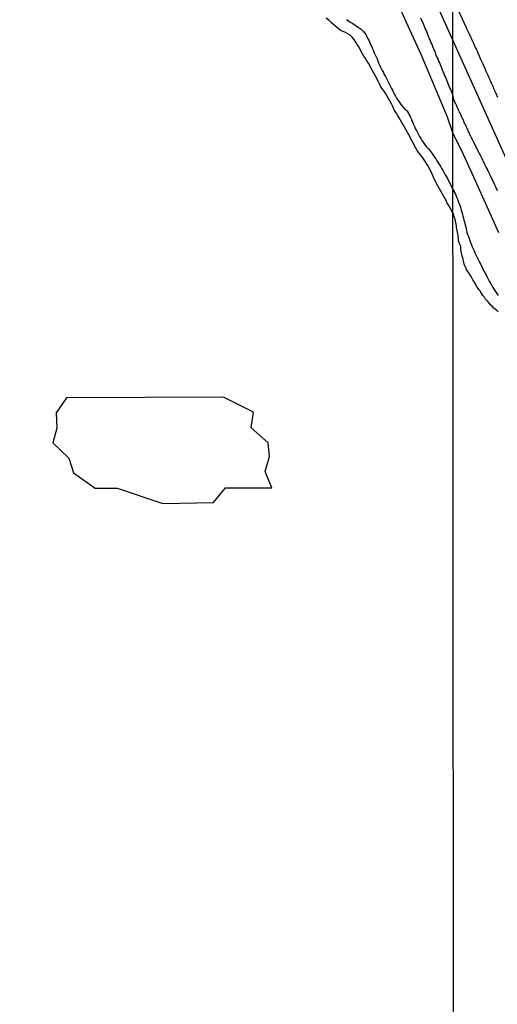
# Model space of a CAD drawing. Units: millimetres. Extents: x 190372 to 192781, y 1652120 to 1654896.
# Drawn here: x 190769 to 190864, y 1653354 to 1653551 of the extents above; entities that cross this region are included whole.
import ezdxf

# ---------------------------------------------------------------- set-up
doc = ezdxf.new("R2010")
doc.units = ezdxf.units.MM
for name, color, linetype in [('IMAGEM', 7, 'Continuous'), ('V-ARROIO', 33, 'Continuous'), ('V-BANHADO', 102, 'Continuous'), ('V-EIXO_DE_LOGRADOURO', 3, 'Continuous'), ('V-LOTE', 1, 'Continuous'), ('V-QUADRA', 2, 'Continuous'), ('V-TESTADA', 5, 'Continuous'), ('X-LIMITE_1000', 7, 'Continuous')]:
    doc.layers.add(name, color=color, linetype=linetype)
picture_1 = doc.add_image_def('image1.jpg', size_in_pixel=(4014, 4628))

msp = doc.modelspace()

# ---------------------------------------------------------------- linework, layer by layer
at = {"layer": 'V-ARROIO'}
for points in [[(190864.34, 1653492.4), (190864.06, 1653492.68), (190863.77, 1653492.93), (190863.45, 1653493.21), (190863.15, 1653493.51), (190862.89, 1653493.76), (190862.61, 1653494.06), (190862.29, 1653494.43), (190862.04, 1653494.7), (190861.78, 1653495), (190861.55, 1653495.36), (190861.31, 1653495.66), (190861.1, 1653495.96), (190860.91, 1653496.26), (190860.72, 1653496.56), (190860.5, 1653496.83), (190860.22, 1653497.24), (190860.05, 1653497.54), (190859.88, 1653497.88), (190859.69, 1653498.18), (190859.48, 1653498.52), (190859.31, 1653498.82), (190859.07, 1653499.16), (190858.92, 1653499.46), (190858.71, 1653499.8), (190858.67, 1653499.86), (190858.63, 1653499.97), (190858.6, 1653499.99), (190857.98, 1653500.94), (190857.99, 1653500.99), (190857.97, 1653501.12), (190857.84, 1653501.29), (190857.71, 1653501.59), (190857.58, 1653501.93), (190857.49, 1653502.23), (190857.43, 1653502.57), (190857.37, 1653502.87), (190857.28, 1653503.21), (190857.15, 1653503.51), (190857.07, 1653503.85), (190857.03, 1653504.15), (190856.94, 1653504.49), (190856.9, 1653504.79), (190856.9, 1653505.13), (190856.88, 1653505.43), (190856.84, 1653505.6), (190856.75, 1653505.77), (190856.64, 1653506.07), (190856.51, 1653506.41), (190856.45, 1653506.71), (190856.39, 1653507.05), (190856.37, 1653507.35), (190856.32, 1653507.69), (190856.26, 1653507.99), (190856.2, 1653508.33), (190856.13, 1653508.63), (190856.11, 1653508.97), (190856.04, 1653509.27), (190856, 1653509.61), (190855.94, 1653509.91), (190855.87, 1653510.25), (190855.81, 1653510.55), (190855.73, 1653510.89), (190855.64, 1653511.19), (190855.43, 1653511.95), (190855.3, 1653512.16), (190854.46, 1653513.67), (190854.18, 1653514.14), (190853.95, 1653514.61), (190853.69, 1653515.08), (190853.39, 1653515.55), (190853.14, 1653516.02), (190852.88, 1653516.49), (190852.62, 1653516.96), (190852.37, 1653517.43), (190852.11, 1653517.9), (190851.86, 1653518.37), (190851.64, 1653518.84), (190851.64, 1653518.84), (190851.41, 1653519.31), (190851.21, 1653519.78), (190851, 1653520.25), (190850.77, 1653520.72), (190850.57, 1653521.19), (190850.28, 1653521.66), (190849.98, 1653522.13), (190849.68, 1653522.6), (190849.21, 1653523.22), (190848.87, 1653523.67), (190848.52, 1653524.14), (190848.18, 1653524.61), (190847.9, 1653525.08), (190847.63, 1653525.55), (190847.41, 1653526.02), (190847.16, 1653526.49), (190846.9, 1653526.96), (190846.66, 1653527.43), (190846.41, 1653527.9), (190846.13, 1653528.37), (190845.87, 1653528.84), (190845.62, 1653529.31), (190845.34, 1653529.78), (190845.08, 1653530.25), (190844.81, 1653530.72), (190844.53, 1653531.19), (190844.21, 1653531.66), (190843.93, 1653532.13), (190843.65, 1653532.6), (190843.42, 1653533.07), (190843.23, 1653533.54), (190842.99, 1653533.97), (190842.73, 1653534.44), (190842.48, 1653534.91), (190842.18, 1653535.52), (190841.86, 1653535.97), (190841.56, 1653536.52), (190841.2, 1653536.91), (190840.92, 1653537.38), (190840.68, 1653537.85), (190840.43, 1653538.32), (190840.19, 1653538.79), (190839.94, 1653539.26), (190839.68, 1653539.73), (190839.42, 1653540.2), (190839.17, 1653540.67), (190838.91, 1653541.14), (190838.66, 1653541.61), (190838.4, 1653542.08), (190838.1, 1653542.55), (190837.8, 1653543.02), (190837.5, 1653543.49), (190837.25, 1653543.96), (190836.99, 1653544.43), (190836.73, 1653544.9), (190836.48, 1653545.37), (190836.18, 1653545.84), (190835.92, 1653546.31), (190835.58, 1653546.78), (190835.17, 1653547.27), (190834.75, 1653547.66), (190834.28, 1653547.96), (190833.81, 1653548.21), (190833.38, 1653548.4), (190832.95, 1653548.57), (190832.44, 1653548.91), (190831.95, 1653549.32), (190831.46, 1653549.72), (190831.01, 1653550.15), (190830.56, 1653550.58), (190829.96, 1653551.09)], [(190834, 1653550.77), (190834.13, 1653550.71), (190834.57, 1653550.43), (190834.88, 1653550.22), (190835.32, 1653549.98), (190835.75, 1653549.68), (190836.22, 1653549.36), (190836.54, 1653549.13), (190836.93, 1653548.87), (190837.35, 1653548.46), (190837.65, 1653548.11), (190837.93, 1653547.72), (190838.12, 1653547.34), (190838.36, 1653546.91), (190838.57, 1653546.52), (190838.7, 1653546.14), (190838.89, 1653545.71), (190839.06, 1653545.33), (190839.25, 1653544.94), (190839.4, 1653544.56), (190839.55, 1653544.18), (190839.77, 1653543.75), (190839.94, 1653543.36), (190840.13, 1653542.98), (190840.28, 1653542.55), (190840.45, 1653542.17), (190840.62, 1653541.78), (190840.79, 1653541.4), (190840.96, 1653541.01), (190841.18, 1653540.59), (190841.39, 1653540.2), (190841.58, 1653539.82), (190841.82, 1653539.39), (190841.99, 1653539.01), (190842.2, 1653538.62), (190842.41, 1653538.24), (190842.61, 1653537.85), (190842.84, 1653537.43), (190843.03, 1653537.04), (190843.23, 1653536.66), (190843.44, 1653536.23), (190843.65, 1653535.84), (190843.84, 1653535.46), (190844.04, 1653535.08), (190844.27, 1653534.69), (190844.66, 1653534.16), (190844.91, 1653533.79), (190845.3, 1653533.34), (190845.62, 1653532.98), (190845.81, 1653532.81), (190845.85, 1653532.77), (190845.94, 1653532.7), (190846.09, 1653532.58), (190846.35, 1653532.21), (190846.56, 1653531.79), (190846.73, 1653531.4), (190846.94, 1653531.02), (190847.11, 1653530.59), (190847.26, 1653530.21), (190847.43, 1653529.82), (190847.6, 1653529.44), (190847.77, 1653529.05), (190848.01, 1653528.63), (190848.22, 1653528.24), (190848.4, 1653527.86), (190848.61, 1653527.43), (190848.87, 1653527.04), (190849.1, 1653526.66), (190849.38, 1653526.28), (190849.65, 1653525.87), (190849.93, 1653525.44), (190850.42, 1653524.97), (190850.7, 1653524.65), (190851.09, 1653524.12), (190851.36, 1653523.71), (190851.64, 1653523.33), (190851.86, 1653522.94), (190852.11, 1653522.56), (190852.35, 1653522.17), (190852.62, 1653521.75), (190852.86, 1653521.36), (190853.09, 1653520.98), (190853.35, 1653520.55), (190853.56, 1653520.17), (190853.78, 1653519.78), (190854.01, 1653519.4), (190854.23, 1653519.01), (190854.44, 1653518.59), (190854.66, 1653518.12), (190855.3, 1653516.82), (190855.56, 1653516.47), (190855.55, 1653516.34), (190855.62, 1653516.26), (190855.77, 1653516.01), (190855.96, 1653515.58), (190856.11, 1653515.2), (190856.28, 1653514.77), (190856.41, 1653514.34), (190856.58, 1653513.96), (190856.73, 1653513.53), (190856.86, 1653513.11), (190856.98, 1653512.72), (190857.11, 1653512.3), (190857.2, 1653511.91), (190857.3, 1653511.53), (190857.41, 1653511.1), (190857.47, 1653510.72), (190857.6, 1653510.29), (190857.73, 1653509.86), (190857.84, 1653509.48), (190857.92, 1653509.05), (190858.05, 1653508.63), (190858.11, 1653508.24), (190858.24, 1653507.82), (190858.41, 1653507.43), (190858.56, 1653507.05), (190858.69, 1653506.62), (190858.82, 1653506.24), (190859.01, 1653505.81), (190859.18, 1653505.39), (190859.33, 1653505), (190859.52, 1653504.58), (190859.71, 1653504.19), (190859.88, 1653503.81), (190860.1, 1653503.38), (190860.29, 1653503), (190860.5, 1653502.57), (190860.74, 1653502.15), (190860.86, 1653501.76), (190861.12, 1653501.34), (190861.31, 1653500.95), (190861.5, 1653500.57), (190861.74, 1653500.14), (190861.93, 1653499.76), (190862.14, 1653499.33), (190862.38, 1653498.9), (190862.57, 1653498.52), (190862.83, 1653498.09), (190863.08, 1653497.67), (190863.29, 1653497.28), (190863.55, 1653496.86), (190863.81, 1653496.47), (190864.06, 1653496.09), (190864.32, 1653495.66)]]:
    msp.add_lwpolyline(points, dxfattribs=at)
at = {"layer": 'V-BANHADO'}
msp.add_lwpolyline([(190819.12, 1653457.23), (190817.75, 1653460.5), (190818.63, 1653463.47), (190818.36, 1653466.21), (190814.97, 1653469.25), (190815.41, 1653472.35), (190809.43, 1653475.34), (190778.01, 1653475.22), (190775.95, 1653472.24), (190776.1, 1653469.18), (190775.34, 1653466.23), (190778.49, 1653463.15), (190779.46, 1653460.22), (190783.77, 1653457.15), (190788.19, 1653457.15), (190797.32, 1653454.13), (190807.46, 1653454.28), (190809.8, 1653457.21), (190819.12, 1653457.23)], close=True, dxfattribs=at)
at = {"layer": 'V-EIXO_DE_LOGRADOURO'}
msp.add_lwpolyline([(190816.91, 1653763.13), (190814.55, 1653743.16), (190813.86, 1653723.8), (190816.07, 1653703.45), (190818.21, 1653683.1), (190820.42, 1653662.75), (190823.62, 1653642.4), (190828.04, 1653622.13), (190832.69, 1653602.92), (190839.25, 1653584.55), (190846.72, 1653565.73), (190855.28, 1653546.6), (190901.96, 1653443.08), (190937.82, 1653365.92), (190962.94, 1653304.68), (190966.57, 1653294.88), (190976.05, 1653286.92), (191005.12, 1653276.51)], dxfattribs=at)
at = {"layer": 'V-LOTE'}
for points in [[(190855.29, 1653528.17), (190854.22, 1653531.27), (190851.09, 1653538.77), (190848.95, 1653543.81), (190846.69, 1653548.77), (190844.42, 1653553.73)], [(190864.46, 1653508.18), (190862.14, 1653513.39), (190859.82, 1653518.6), (190857.44, 1653523.81), (190855.29, 1653528.17)]]:
    msp.add_lwpolyline(points, dxfattribs=at)
at = {"layer": 'V-QUADRA'}
for points in [[(190855.94, 1653553.53), (190857.95, 1653549.19), (190857.96, 1653549.12), (190858.03, 1653548.99), (190858.07, 1653548.89), (190858.2, 1653548.63), (190858.33, 1653548.33), (190858.48, 1653548.08), (190858.58, 1653547.82), (190858.73, 1653547.52), (190858.86, 1653547.22), (190859.01, 1653546.92), (190859.14, 1653546.63), (190859.26, 1653546.33), (190859.39, 1653546.07), (190859.52, 1653545.77), (190859.65, 1653545.52), (190859.78, 1653545.22), (190859.95, 1653544.92), (190860.08, 1653544.62), (190860.2, 1653544.32), (190860.29, 1653544.13), (190860.84, 1653542.87), (190861.05, 1653542.45), (190861.16, 1653542.19), (190861.27, 1653541.96), (190861.72, 1653540.91), (190861.91, 1653540.49), (190862.04, 1653540.23), (190862.16, 1653539.93), (190862.29, 1653539.67), (190862.42, 1653539.38), (190862.55, 1653539.08), (190862.68, 1653538.78), (190862.8, 1653538.48), (190862.93, 1653538.18), (190863.08, 1653537.88), (190863.21, 1653537.59), (190863.34, 1653537.29), (190863.44, 1653537.03), (190863.57, 1653536.73), (190863.7, 1653536.48), (190863.83, 1653536.22), (190863.95, 1653535.92), (190864.08, 1653535.62), (190864.21, 1653535.32)], [(190864.19, 1653516.6), (190864.15, 1653516.77), (190864.06, 1653516.94), (190863.93, 1653517.2), (190863.83, 1653517.41), (190863.74, 1653517.63), (190863.64, 1653517.88), (190863.6, 1653517.99), (190862.97, 1653519.25), (190862.8, 1653519.59), (190862.68, 1653519.84), (190862.59, 1653520.06), (190862.46, 1653520.31), (190862.33, 1653520.57), (190862.23, 1653520.78), (190862.19, 1653520.82), (190862.12, 1653521.04), (190862.04, 1653521.25), (190861.91, 1653521.46), (190861.78, 1653521.72), (190861.67, 1653521.93), (190861.55, 1653522.15), (190861.42, 1653522.4), (190861.33, 1653522.62), (190861.2, 1653522.87), (190861.08, 1653523.13), (190860.97, 1653523.34), (190860.84, 1653523.6), (190860.76, 1653523.81), (190860.63, 1653524.02), (190860.5, 1653524.28), (190860.37, 1653524.49), (190860.27, 1653524.71), (190860.27, 1653524.71), (190860.14, 1653524.96), (190860.05, 1653525.17), (190859.97, 1653525.32), (190859.39, 1653526.45), (190859.2, 1653526.8), (190859.09, 1653527.01), (190859.07, 1653527.03), (190858.82, 1653527.58), (190858.69, 1653527.9), (190858.56, 1653528.16), (190858.43, 1653528.37), (190858.35, 1653528.59), (190858.26, 1653528.84), (190858.15, 1653529.06), (190858.05, 1653529.31), (190857.92, 1653529.57), (190857.81, 1653529.78), (190857.69, 1653530.04), (190857.56, 1653530.25), (190857.49, 1653530.46), (190857.39, 1653530.72), (190857.28, 1653530.93), (190857.17, 1653531.15), (190857.05, 1653531.4), (190856.94, 1653531.61), (190856.88, 1653531.83), (190856.75, 1653532.08), (190856.64, 1653532.3), (190856.51, 1653532.55), (190856.39, 1653532.81), (190856.28, 1653533.02), (190856.17, 1653533.28), (190856.11, 1653533.49), (190856, 1653533.7), (190855.87, 1653533.96), (190855.77, 1653534.17), (190855.66, 1653534.39), (190855.58, 1653534.64), (190855.29, 1653535.77), (190854.8, 1653536.96), (190854.65, 1653537.3), (190854.5, 1653537.64), (190854.37, 1653537.98), (190854.2, 1653538.32), (190854.07, 1653538.66), (190853.95, 1653539.01), (190853.8, 1653539.35), (190853.65, 1653539.69), (190853.52, 1653540.03), (190853.37, 1653540.37), (190853.22, 1653540.71), (190853.07, 1653541.06), (190852.94, 1653541.4), (190852.79, 1653541.74), (190852.66, 1653542.12), (190852.51, 1653542.47), (190852.39, 1653542.81), (190852.19, 1653543.15), (190852.04, 1653543.49), (190851.92, 1653543.83), (190851.79, 1653544.18), (190851.66, 1653544.52), (190851.51, 1653544.86), (190851.36, 1653545.24), (190851.21, 1653545.58), (190851.08, 1653545.93), (190850.91, 1653546.27), (190850.79, 1653546.61), (190850.63, 1653546.95), (190850.51, 1653547.29), (190850.36, 1653547.64), (190850.21, 1653547.98), (190850.21, 1653547.98), (190850.08, 1653548.32), (190849.93, 1653548.66), (190849.76, 1653549.04), (190849.61, 1653549.39), (190849.46, 1653549.73), (190849.33, 1653550.07), (190849.2, 1653550.41), (190849.03, 1653550.75), (190848.88, 1653551.1)]]:
    msp.add_lwpolyline(points, dxfattribs=at)
at = {"layer": 'V-TESTADA'}
for points in [[(190855.29, 1653528.17), (190854.22, 1653531.27), (190851.09, 1653538.77), (190848.95, 1653543.81), (190846.69, 1653548.77), (190844.42, 1653553.73)], [(190864.46, 1653508.18), (190862.14, 1653513.39), (190859.82, 1653518.6), (190857.44, 1653523.81), (190855.29, 1653528.17)]]:
    msp.add_lwpolyline(points, dxfattribs=at)
at = {"layer": 'X-LIMITE_1000'}
msp.add_line((190856.47, 1652120.2), (190854.16, 1654891.68), dxfattribs=at)

# ---------------------------------------------------------------- referenced raster images: frames only (the image files are external)
at = {"layer": 'IMAGEM'}
image = msp.add_image(picture_1, insert=(190371.99, 1652119.83), size_in_units=(2407.99, 2776.33), dxfattribs=at)
image.dxf.flags = 7

doc.saveas('drawing.dxf')
